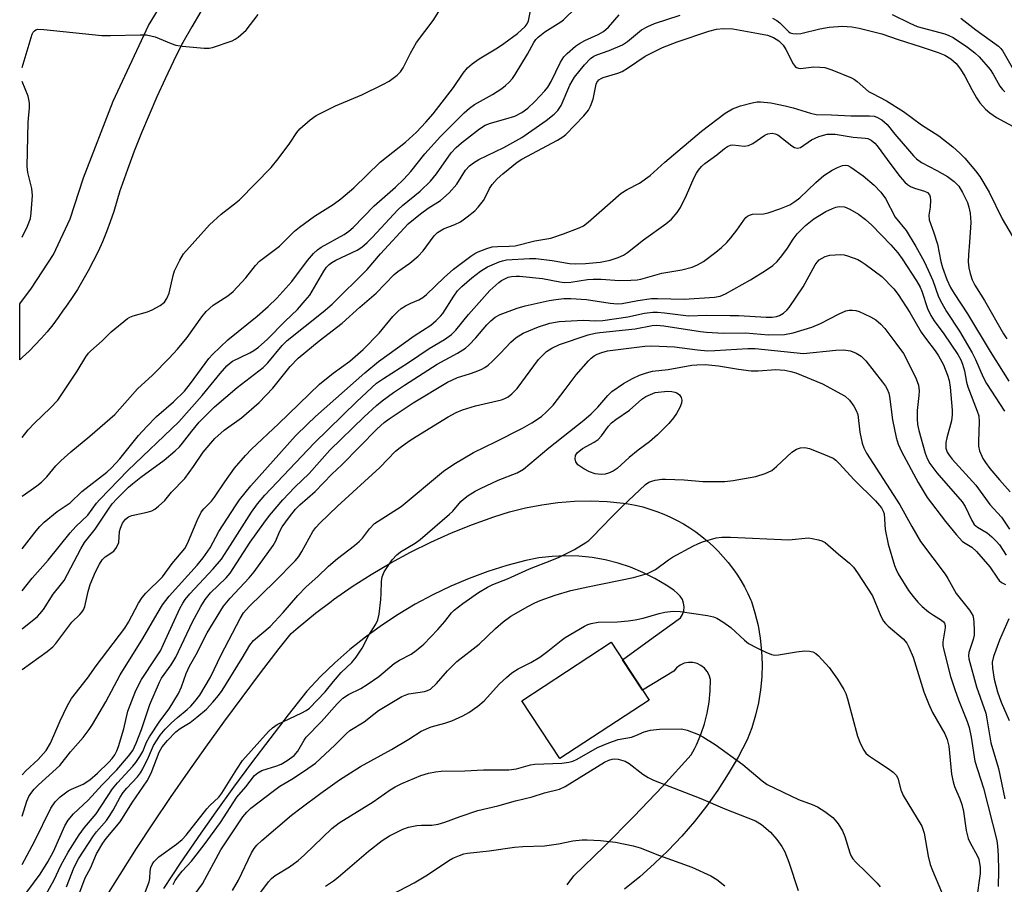
# Model space of a CAD drawing. Units: inches. Extents: x 1159771 to 1165771, y 537460 to 541461.
# Drawn here: x 1159771 to 1160006, y 538228 to 538434 of the extents above; entities that cross this region are included whole.
import ezdxf

# ---------------------------------------------------------------- set-up
doc = ezdxf.new("R2010")
doc.units = ezdxf.units.IN
doc.header["$MEASUREMENT"] = 0
for name, color, linetype in [('BLDG-Footprint', 5, 'Continuous'), ('TRANS-Road', 130, 'Continuous'), ('Undefined', 1, 'Continuous')]:
    doc.layers.add(name, color=color, linetype=linetype)

msp = doc.modelspace()

# ---------------------------------------------------------------- linework, layer by layer
at = {"layer": 'BLDG-Footprint', "elevation": 257.27}
msp.add_lwpolyline([(1159921.26, 538271.67), (1159899.98, 538257.72), (1159890.91, 538271.55), (1159912.19, 538285.5)], close=True, dxfattribs=at)
at = {"layer": 'TRANS-Road'}
for points in [[(1159814.31, 538435.99), (1159812.15, 538432.31), (1159810.05, 538428.6), (1159809.9, 538428.34), (1159807.82, 538424.14), (1159805.8, 538419.91), (1159803.86, 538415.65), (1159801.98, 538411.35), (1159800.18, 538407.03), (1159798.46, 538402.67), (1159796.81, 538398.28), (1159795.23, 538393.87), (1159795, 538393.2), (1159794.33, 538390.72), (1159793.57, 538388.27), (1159792.74, 538385.83), (1159791.84, 538383.43), (1159790.86, 538381.05), (1159789.81, 538378.71), (1159788.68, 538376.4), (1159787.49, 538374.12), (1159786.22, 538371.88), (1159784.89, 538369.69), (1159783.48, 538367.53), (1159782.01, 538365.42), (1159781.48, 538364.69), (1159780.27, 538362.94), (1159779, 538361.24), (1159777.67, 538359.59), (1159776.28, 538357.98), (1159774.84, 538356.43), (1159773.34, 538354.93), (1159771.79, 538353.49), (1159771.12, 538352.9), (1159771.12, 538366.23), (1159773.97, 538369.96), (1159779.17, 538378.05), (1159783.2, 538386.54), (1159786.36, 538396.27), (1159793.41, 538414.6), (1159801.82, 538432.68), (1159813.55, 538451.79)], [(1159791.17, 538223.85), (1159795.06, 538230.07), (1159799.02, 538236.24), (1159803.04, 538242.37), (1159807.13, 538248.45), (1159811.29, 538254.49), (1159815.51, 538260.49), (1159819.8, 538266.44), (1159824.16, 538272.34), (1159828.57, 538278.19), (1159833.06, 538283.99), (1159835.87, 538287.57), (1159837.52, 538289.02), (1159841.7, 538292.43), (1159845.39, 538295.21), (1159846.01, 538295.68), (1159850.44, 538298.77), (1159854.99, 538301.69), (1159859.64, 538304.43), (1159864.39, 538307), (1159869.23, 538309.38), (1159874.16, 538311.58), (1159879.17, 538313.59), (1159884.26, 538315.42), (1159888, 538316.6), (1159891.8, 538317.56), (1159895.66, 538318.31), (1159899.54, 538318.83), (1159903.46, 538319.13), (1159907.38, 538319.21), (1159911.3, 538319.06), (1159915.21, 538318.68), (1159916.3, 538318.52), (1159918.04, 538318.18), (1159919.75, 538317.77), (1159921.45, 538317.28), (1159923.12, 538316.72), (1159924.76, 538316.08), (1159926.37, 538315.36), (1159927.95, 538314.58), (1159929.49, 538313.72), (1159930.99, 538312.79), (1159932.45, 538311.8), (1159933.86, 538310.74), (1159935.22, 538309.62), (1159936.53, 538308.44), (1159937.78, 538307.2), (1159938.98, 538305.9), (1159940.12, 538304.55), (1159941.19, 538303.16), (1159942.2, 538301.71), (1159943.14, 538300.22), (1159944.02, 538298.69), (1159944.82, 538297.12), (1159945.55, 538295.51), (1159945.68, 538295.21), (1159946.53, 538292.49), (1159947.26, 538289.49), (1159947.78, 538286.45), (1159948.11, 538283.37), (1159948.22, 538280.28), (1159948.14, 538277.2), (1159947.84, 538274.12), (1159947.35, 538271.07), (1159946.65, 538268.06), (1159945.76, 538265.1), (1159944.67, 538262.21), (1159943.54, 538260.05), (1159942.51, 538258.09), (1159940.17, 538254.08), (1159937.65, 538250.17), (1159934.95, 538246.39), (1159932.08, 538242.73), (1159929.05, 538239.2), (1159925.86, 538235.82), (1159922.52, 538232.59), (1159919.04, 538229.51), (1159915.42, 538226.6)], [(1159901.71, 538227.64), (1159903.33, 538229.78), (1159910.56, 538236.76), (1159917.63, 538243.89), (1159924.55, 538251.18), (1159931.31, 538258.61), (1159932.08, 538260.05), (1159932.57, 538260.98), (1159933.62, 538263.45), (1159934.49, 538265.99), (1159935.15, 538268.59), (1159935.61, 538271.23), (1159935.85, 538273.91), (1159935.89, 538276.59), (1159935.62, 538277.6), (1159935.15, 538278.53), (1159934.48, 538279.33), (1159933.66, 538279.97), (1159932.72, 538280.42), (1159931.7, 538280.66), (1159930.66, 538280.67), (1159929.64, 538280.46), (1159928.68, 538280.03), (1159927.85, 538279.41), (1159927.16, 538278.62), (1159919.72, 538274.02), (1159914.94, 538281.32), (1159922.27, 538286.62), (1159928.75, 538291.34), (1159929.23, 538292.13), (1159929.53, 538293), (1159929.62, 538293.92), (1159929.51, 538294.83), (1159929.21, 538295.7), (1159928.72, 538296.48), (1159928.07, 538297.14), (1159927.17, 538297.88), (1159925.38, 538299.1), (1159922.65, 538300.73), (1159919.82, 538302.15), (1159916.88, 538303.37), (1159913.87, 538304.37), (1159910.79, 538305.16), (1159907.67, 538305.71), (1159904.51, 538306.03), (1159901.33, 538306.13), (1159898.16, 538305.99), (1159895.01, 538305.62), (1159891.89, 538305.03), (1159887.3, 538303.79), (1159882.77, 538302.35), (1159878.32, 538300.7), (1159873.94, 538298.85), (1159869.66, 538296.8), (1159865.47, 538294.55), (1159861.39, 538292.12), (1159857.43, 538289.5), (1159853.59, 538286.7), (1159849.88, 538283.73), (1159846.32, 538280.59), (1159842.9, 538277.29), (1159839.63, 538273.84), (1159835.17, 538268.18), (1159830.77, 538262.46), (1159826.43, 538256.7), (1159822.15, 538250.9), (1159817.94, 538245.04), (1159813.79, 538239.14), (1159813.48, 538238.69), (1159809.4, 538232.74), (1159805.4, 538226.74)]]:
    msp.add_lwpolyline(points, dxfattribs=at)
at = {"layer": 'Undefined'}
for points, elevation in [([(1159771.71, 538334.35), (1159773.18, 538336.19), (1159774.59, 538337.71), (1159778.49, 538341.39), (1159780.21, 538343.24), (1159784.83, 538350.19), (1159786.88, 538353.57), (1159787.53, 538354.45), (1159788.12, 538355.06), (1159790.76, 538357.4), (1159792.92, 538359.53), (1159796.86, 538362.72), (1159797.36, 538363.02), (1159798.17, 538363.36), (1159801.6, 538364.37), (1159802.69, 538364.77), (1159804.63, 538365.81), (1159805.64, 538366.67), (1159806.26, 538367.52), (1159806.79, 538368.76), (1159807.72, 538372.99), (1159808.06, 538374.09), (1159809.3, 538376.69), (1159810.23, 538378.16), (1159816.37, 538385.12), (1159819.15, 538387.67), (1159822.4, 538390.08), (1159823.52, 538391.02), (1159831.11, 538398.81), (1159832.77, 538400.82), (1159835.53, 538404.6), (1159837.26, 538407.14), (1159837.97, 538408.01), (1159840.41, 538410.17), (1159841.85, 538411.18), (1159846.5, 538413.46), (1159852.73, 538416.14), (1159857.76, 538418.56), (1159859.29, 538419.4), (1159861.14, 538420.78), (1159861.94, 538421.63), (1159862.59, 538422.58), (1159864.38, 538426.09), (1159865.81, 538428.57), (1159869.8, 538433.86), (1159872.68, 538438.56)], 224), ([(1159771.71, 538307.79), (1159775.03, 538312.08), (1159775.94, 538313.14), (1159776.93, 538314.14), (1159780.05, 538316.66), (1159783.16, 538318.79), (1159785.94, 538321.46), (1159791.87, 538326.06), (1159793.06, 538327.11), (1159794.99, 538329.28), (1159799.46, 538334.84), (1159801.45, 538337.01), (1159803.72, 538339.34), (1159807.81, 538342.85), (1159810.4, 538345.44), (1159811.84, 538347.23), (1159816.28, 538353.17), (1159817.08, 538354.14), (1159820.81, 538357.68), (1159827.77, 538363.28), (1159830.43, 538365.61), (1159832.47, 538367.56), (1159836.04, 538371.59), (1159839.76, 538376.59), (1159841.18, 538378.29), (1159842.19, 538379.15), (1159843.08, 538379.76), (1159848.5, 538382.76), (1159849.65, 538383.56), (1159850.69, 538384.43), (1159855.68, 538389.6), (1159860.77, 538394.05), (1159862.75, 538396), (1159864.43, 538397.8), (1159867.8, 538402.02), (1159871.48, 538406.2), (1159877.17, 538411.81), (1159878.45, 538412.93), (1159879.61, 538413.77), (1159883.89, 538416.21), (1159886.11, 538417.61), (1159887.03, 538418.32), (1159887.88, 538419.12), (1159888.65, 538420), (1159889.33, 538420.97), (1159892.27, 538425.79), (1159893.79, 538428.58), (1159894.27, 538429.28), (1159894.84, 538429.91), (1159896.43, 538431.18), (1159900.21, 538433.5), (1159900.84, 538434.02), (1159903.87, 538436.95)], 228), ([(1159771.71, 538320.37), (1159775.18, 538322.8), (1159776.32, 538323.72), (1159777.59, 538324.97), (1159779.73, 538327.58), (1159780.95, 538328.81), (1159783.33, 538330.94), (1159787.82, 538334.65), (1159793.81, 538339.87), (1159799.26, 538345.95), (1159802.79, 538349.2), (1159806.8, 538353.24), (1159808.78, 538355.39), (1159811.11, 538358.19), (1159814.55, 538363.1), (1159815.61, 538364.39), (1159817.3, 538365.89), (1159820.77, 538368.15), (1159822.08, 538369.18), (1159825.04, 538372.48), (1159827.35, 538375.4), (1159828.31, 538376.41), (1159833.1, 538380.04), (1159836.72, 538383.61), (1159837.84, 538384.55), (1159841.45, 538387.17), (1159845.88, 538389.91), (1159847.73, 538391.27), (1159850.81, 538393.94), (1159857.08, 538400.06), (1159863.13, 538404.8), (1159865.82, 538407.24), (1159868.05, 538409.58), (1159869.73, 538411.6), (1159874.65, 538417.89), (1159876.93, 538421.28), (1159877.99, 538422.59), (1159879.09, 538423.53), (1159880.74, 538424.7), (1159885.08, 538427.33), (1159886.61, 538428.35), (1159889.89, 538430.78), (1159891.71, 538432.41), (1159892.19, 538433.05), (1159892.52, 538433.8), (1159893.1, 538436.52)], 226), ([(1159771.71, 538297.79), (1159774.13, 538300.82), (1159777.95, 538305.11), (1159783.13, 538311.63), (1159784.53, 538313.09), (1159787.4, 538315.82), (1159789.47, 538318.67), (1159790.22, 538319.58), (1159796.9, 538326.47), (1159809.12, 538338.1), (1159814.65, 538344.35), (1159818.94, 538349.63), (1159820.51, 538351.42), (1159821.17, 538352.02), (1159821.88, 538352.53), (1159826.05, 538354.54), (1159827.01, 538355.14), (1159828.06, 538355.91), (1159830.12, 538357.72), (1159834.48, 538362.14), (1159837.37, 538364.85), (1159839.26, 538367), (1159840.33, 538368.33), (1159843.69, 538374.07), (1159844.35, 538374.98), (1159844.92, 538375.61), (1159845.59, 538376.13), (1159846.52, 538376.67), (1159851.62, 538379.04), (1159852.72, 538379.78), (1159854.03, 538380.91), (1159855.26, 538382.13), (1159861.32, 538388.69), (1159862.45, 538389.71), (1159866.7, 538393.14), (1159869.1, 538395.51), (1159870.57, 538397.23), (1159874.04, 538402.3), (1159875.23, 538403.57), (1159876.54, 538404.68), (1159880.82, 538407.97), (1159882.15, 538408.84), (1159883.41, 538409.37), (1159887.12, 538410.35), (1159889.22, 538411.03), (1159890.91, 538411.89), (1159892.31, 538412.9), (1159894.03, 538414.49), (1159896.38, 538417.03), (1159897.1, 538417.93), (1159897.88, 538419.27), (1159900.14, 538423.94), (1159900.94, 538425.15), (1159901.74, 538426.01), (1159903.75, 538427.73), (1159904.7, 538428.39), (1159905.93, 538429.04), (1159909.16, 538430.5), (1159910.39, 538431.21), (1159911.63, 538432.28), (1159914.1, 538435.22)], 230), ([(1159771.71, 538288.67), (1159775.34, 538291.67), (1159775.94, 538292.26), (1159776.8, 538293.33), (1159779.14, 538296.98), (1159781.13, 538299.43), (1159781.69, 538300.24), (1159785.68, 538307.79), (1159786.56, 538309.29), (1159789.09, 538312.5), (1159792.29, 538317.26), (1159793.22, 538318.53), (1159794.36, 538319.79), (1159797.08, 538322.49), (1159798, 538323.32), (1159800.04, 538324.92), (1159805.61, 538328.97), (1159808.2, 538331.18), (1159809.24, 538332.15), (1159809.99, 538333.01), (1159812.17, 538335.84), (1159813.96, 538337.98), (1159817.57, 538341.7), (1159822.97, 538346.29), (1159829.18, 538351.01), (1159830.34, 538352.2), (1159833.76, 538356.27), (1159834.97, 538357.5), (1159843.55, 538364.36), (1159845.64, 538366.19), (1159854.02, 538374.45), (1159857.22, 538378.17), (1159863.83, 538385.3), (1159866.73, 538387.75), (1159868.58, 538389.08), (1159871.51, 538390.93), (1159873.56, 538392.72), (1159875.39, 538394.79), (1159877.51, 538398.12), (1159878.47, 538399.19), (1159879.41, 538399.91), (1159880.69, 538400.67), (1159886.6, 538403.57), (1159890.92, 538405.92), (1159896.76, 538409.97), (1159898.64, 538411.48), (1159899.47, 538412.34), (1159900.27, 538413.53), (1159902.4, 538418.44), (1159903.47, 538420.31), (1159905.9, 538423.29), (1159907.29, 538424.76), (1159908.09, 538425.34), (1159908.77, 538425.68), (1159911.77, 538426.65), (1159914.94, 538428.02), (1159916.11, 538428.8), (1159919.5, 538431.6), (1159921.01, 538432.43), (1159922.58, 538433.16), (1159928.67, 538435.11)], 232), ([(1159771.72, 538422.62), (1159774.09, 538430.56), (1159774.33, 538431.06), (1159774.62, 538431.41), (1159774.94, 538431.62), (1159775.44, 538431.75), (1159776.86, 538431.71), (1159790.72, 538430.28), (1159792.79, 538430.26), (1159799.89, 538430.44), (1159801.36, 538430.4), (1159802.4, 538430.22), (1159803.42, 538429.95), (1159807.27, 538428.32), (1159808.39, 538427.97), (1159809.85, 538427.76), (1159815.15, 538427.27), (1159816.31, 538427.28), (1159817.15, 538427.44), (1159821.81, 538428.97), (1159822.56, 538429.36), (1159823.25, 538429.84), (1159825.15, 538431.51), (1159828.04, 538435.25)], 222), ([(1159979.26, 538435.24), (1159983.45, 538433.18), (1159985.26, 538432.42), (1159991.83, 538430.63), (1159992.77, 538430.29), (1159993.79, 538429.76), (1159997.22, 538427.49), (1159998.97, 538426.14), (1160000.01, 538425.19), (1160002.67, 538422.15), (1160003.37, 538421.05), (1160004.95, 538418.2), (1160005.56, 538417.36), (1160006.12, 538416.83)], 230), ([(1159950.71, 538434.4), (1159951.74, 538433.81), (1159952.45, 538433.29), (1159954.58, 538431.17), (1159954.95, 538430.94), (1159955.57, 538430.72), (1159956.37, 538430.65), (1159957.49, 538430.75), (1159962.04, 538431.86), (1159964.27, 538432.24), (1159967.42, 538432.48), (1159969.66, 538432.34), (1159971.4, 538431.99), (1159976.83, 538430.66), (1159980.67, 538429.32), (1159986.15, 538427.6), (1159990.23, 538426.2), (1159991.81, 538425.55), (1159993.25, 538424.71), (1159994.56, 538423.55), (1159995.58, 538422.23), (1159996.62, 538420.57), (1159998.24, 538417.36), (1159999.38, 538415.38), (1160000.2, 538414.2), (1160001.51, 538412.7), (1160002.55, 538411.8), (1160004.12, 538410.69), (1160009.01, 538408.11)], 232), ([(1159995.65, 538434.43), (1159999.24, 538431.61), (1160004.63, 538427.7), (1160005.18, 538427.16), (1160005.66, 538426.55), (1160007.92, 538422.6)], 228), ([(1159771.71, 538279), (1159777.69, 538283.26), (1159779.04, 538284.38), (1159779.76, 538285.22), (1159783.57, 538290.31), (1159785.46, 538292.11), (1159786.03, 538292.75), (1159786.33, 538293.23), (1159786.63, 538294.02), (1159787.46, 538297.63), (1159787.92, 538299.27), (1159789.17, 538302.31), (1159790.12, 538304.15), (1159790.82, 538305.16), (1159791.54, 538305.86), (1159793.54, 538307.25), (1159794.21, 538308.07), (1159794.74, 538309.32), (1159794.96, 538311.89), (1159795.14, 538312.7), (1159795.67, 538313.93), (1159796.39, 538314.89), (1159797.11, 538315.42), (1159797.85, 538315.72), (1159801.54, 538316.5), (1159802.63, 538316.82), (1159803.36, 538317.23), (1159804.25, 538317.95), (1159805.72, 538319.35), (1159807.36, 538321.29), (1159810.49, 538324.56), (1159812.6, 538327.46), (1159814.86, 538330.85), (1159817.65, 538334.12), (1159819.93, 538336.11), (1159824.02, 538339.07), (1159828.29, 538342.69), (1159831.53, 538346.14), (1159835.66, 538351.26), (1159837.56, 538353.26), (1159842.55, 538357.43), (1159848.09, 538361.63), (1159852.26, 538365.43), (1159856.18, 538368.81), (1159860.49, 538373.25), (1159861.37, 538373.96), (1159864.17, 538375.91), (1159866.19, 538377.6), (1159867.39, 538378.9), (1159870.02, 538382.44), (1159870.81, 538383.23), (1159872.19, 538384.1), (1159874.93, 538385.15), (1159876.25, 538385.82), (1159877.91, 538386.99), (1159879.73, 538388.45), (1159880.53, 538389.28), (1159881.76, 538390.87), (1159882.2, 538391.62), (1159883.22, 538393.75), (1159883.84, 538394.74), (1159885.05, 538396.04), (1159886.42, 538397.24), (1159889.8, 538400.02), (1159890.91, 538400.79), (1159899.45, 538405.3), (1159900.68, 538406.05), (1159901.4, 538406.64), (1159905.69, 538411.08), (1159906.79, 538412.42), (1159907.31, 538413.44), (1159907.91, 538415.07), (1159908.62, 538418.62), (1159908.83, 538419.08), (1159909.3, 538419.66), (1159909.82, 538420.03), (1159910.35, 538420.27), (1159913.79, 538421.27), (1159914.89, 538421.71), (1159916.4, 538422.63), (1159920.35, 538425.35), (1159924.47, 538427.43), (1159927.97, 538428.77), (1159935.51, 538431.28), (1159937.32, 538431.76), (1159939.03, 538431.97), (1159941.27, 538431.82), (1159947.37, 538430.77), (1159949.56, 538430.34), (1159950.95, 538429.81), (1159952.23, 538428.97), (1159953.27, 538427.95), (1159953.88, 538426.95), (1159955.62, 538423.53), (1159956.11, 538422.87), (1159956.46, 538422.6), (1159956.89, 538422.44), (1159957.42, 538422.41), (1159960.59, 538422.76), (1159962.04, 538422.73), (1159963.19, 538422.6), (1159964.87, 538422.1), (1159969.54, 538420.2), (1159970.29, 538419.77), (1159970.95, 538419.28), (1159973.61, 538416.93), (1159974.54, 538416.39), (1159977.94, 538414.66), (1159981.98, 538412.14), (1159986.24, 538408.92), (1159990.38, 538406.32), (1159993.75, 538403.69), (1159995.4, 538402.19), (1159996.58, 538401), (1159999.17, 538397.95), (1160000.21, 538396.59), (1160002.41, 538392.91), (1160005.5, 538386.51), (1160008.71, 538381.09)], 234), ([(1159771.72, 538382.17), (1159772.99, 538384.78), (1159773.66, 538386.58), (1159773.87, 538387.98), (1159774.14, 538392.06), (1159773.98, 538393.76), (1159773.09, 538397.54), (1159772.88, 538399.02), (1159773.16, 538409.57), (1159773.43, 538412.98), (1159773.44, 538414.11), (1159773.33, 538414.96), (1159773.12, 538415.8), (1159771.72, 538419.26)], 222), ([(1159771.71, 538253.84), (1159772.6, 538254.82), (1159775.55, 538257.49), (1159777.42, 538259.67), (1159778.45, 538261.44), (1159780.78, 538266.71), (1159782.51, 538270.36), (1159783.48, 538272.06), (1159787.3, 538276.93), (1159789.4, 538279.87), (1159796.21, 538288.85), (1159797.1, 538290.28), (1159799.46, 538294.82), (1159800.31, 538296.2), (1159801.19, 538297.21), (1159805.15, 538301.07), (1159807.49, 538304.26), (1159810.53, 538307.84), (1159811.19, 538309.03), (1159813.42, 538314.55), (1159814.45, 538316.5), (1159815.08, 538317.35), (1159816.84, 538319.17), (1159817.6, 538320.07), (1159820.03, 538323.74), (1159822.38, 538327.04), (1159824.99, 538330.09), (1159826.4, 538331.6), (1159832.89, 538337.6), (1159842.65, 538347.08), (1159845.93, 538349.73), (1159849.9, 538352.58), (1159853.04, 538355.33), (1159856.88, 538359.27), (1159860.14, 538363.25), (1159861.3, 538364.45), (1159862.16, 538365.15), (1159863.15, 538365.75), (1159864.45, 538366.41), (1159866.35, 538367.17), (1159867.32, 538367.75), (1159868.16, 538368.45), (1159872.36, 538372.52), (1159874.64, 538374.49), (1159878.76, 538377.61), (1159879.72, 538378.23), (1159880.48, 538378.61), (1159882.58, 538379.48), (1159883.87, 538379.85), (1159885.11, 538379.96), (1159887.9, 538379.97), (1159889.36, 538380.1), (1159894.02, 538381.25), (1159897.83, 538381.92), (1159900.88, 538382.93), (1159904.6, 538384.36), (1159905.59, 538384.83), (1159906.77, 538385.72), (1159914.62, 538392.64), (1159916.05, 538393.56), (1159918.99, 538395.07), (1159921.54, 538396.86), (1159925.06, 538400.08), (1159933.77, 538407.47), (1159939.45, 538411.76), (1159941.14, 538412.76), (1159943.05, 538413.47), (1159945.89, 538414.21), (1159947.03, 538414.42), (1159947.83, 538414.48), (1159950.35, 538414.2), (1159953.75, 538413.49), (1159955.68, 538413.02), (1159959.78, 538411.75), (1159961.12, 538411.43), (1159964.77, 538411.36), (1159969.39, 538411.13), (1159973.87, 538411.09), (1159974.96, 538410.99), (1159975.64, 538410.81), (1159976.83, 538410.13), (1159978.11, 538409.05), (1159979.92, 538406.76), (1159983.37, 538402.64), (1159984.36, 538401.53), (1159985.09, 538400.82), (1159986.29, 538399.99), (1159989.94, 538398.05), (1159992.44, 538396.6), (1159994.04, 538395.47), (1159995.16, 538394.32), (1159996.06, 538392.82), (1159997.21, 538390.4), (1159997.59, 538389.31), (1159997.91, 538387.9), (1159998.02, 538385.64), (1159997.75, 538380.96), (1159997.45, 538377.91), (1159997.43, 538376.24), (1159997.59, 538374.85), (1159997.87, 538373.48), (1159998.39, 538371.94), (1159998.96, 538370.71), (1160001.33, 538367.05), (1160005.81, 538359.1), (1160006.64, 538357.89)], 236), ([(1159771.71, 538232.43), (1159774.63, 538237.95), (1159778.51, 538245.91), (1159779.57, 538247.4), (1159780.76, 538248.6), (1159782.68, 538250.02), (1159783.45, 538250.45), (1159786.3, 538251.64), (1159787.86, 538252.67), (1159789.69, 538254.27), (1159792.36, 538256.85), (1159793.22, 538257.78), (1159793.83, 538258.64), (1159794.32, 538259.56), (1159794.69, 538260.58), (1159795.95, 538264.87), (1159796.9, 538269.04), (1159798.83, 538274.01), (1159800.19, 538276.61), (1159803.63, 538281.76), (1159804.68, 538283.48), (1159805.45, 538285.02), (1159809.36, 538293.54), (1159810.03, 538294.79), (1159810.61, 538295.7), (1159811.71, 538297.02), (1159817.31, 538302.97), (1159819.24, 538305.33), (1159821.44, 538308.64), (1159826.39, 538316.52), (1159827.87, 538318.54), (1159829.57, 538320.55), (1159841.39, 538333.02), (1159851.58, 538342.9), (1159856.27, 538347.3), (1159857.89, 538348.46), (1159863.89, 538352.25), (1159868.78, 538355.58), (1159872.47, 538357.73), (1159874.15, 538358.94), (1159875.15, 538359.93), (1159878.18, 538363.72), (1159883.29, 538369.42), (1159885.4, 538371.33), (1159886.1, 538371.82), (1159886.88, 538372.24), (1159887.69, 538372.57), (1159888.48, 538372.76), (1159889.53, 538372.86), (1159890.37, 538372.84), (1159895.84, 538372.25), (1159900.02, 538371.47), (1159901.12, 538371.36), (1159902.59, 538371.45), (1159906.55, 538372.02), (1159907.93, 538372.13), (1159909.87, 538372.11), (1159914.22, 538371.79), (1159916.91, 538371.86), (1159918.4, 538371.98), (1159919.27, 538372.13), (1159924.34, 538373.53), (1159929.05, 538374.35), (1159931.55, 538374.98), (1159932.81, 538375.51), (1159934.24, 538376.33), (1159937.2, 538378.56), (1159938.53, 538379.67), (1159939.82, 538380.89), (1159940.79, 538381.98), (1159942.2, 538383.8), (1159943.84, 538386.24), (1159944.39, 538386.87), (1159944.79, 538387.19), (1159945.24, 538387.43), (1159945.98, 538387.64), (1159948.6, 538387.74), (1159949.7, 538387.92), (1159952.44, 538388.87), (1159954.85, 538389.89), (1159956.06, 538390.66), (1159957.2, 538391.54), (1159961.05, 538395.19), (1159963, 538396.85), (1159964.97, 538398.11), (1159966.22, 538398.79), (1159967.45, 538399.28), (1159968.18, 538399.35), (1159968.67, 538399.24), (1159969.42, 538398.86), (1159972.31, 538396.81), (1159974.96, 538394.57), (1159976.57, 538392.88), (1159977.66, 538391.35), (1159980.02, 538386.96), (1159982.61, 538383.72), (1159984.9, 538379.95), (1159986.89, 538376.36), (1159987.89, 538374.31), (1159988.97, 538371.8), (1159990.36, 538367.89), (1159991.09, 538366.37), (1159992.24, 538364.38), (1159995.35, 538359.71), (1159998.32, 538354.53), (1159999.14, 538352.97), (1160000.96, 538348.78), (1160001.75, 538347.27), (1160006.09, 538340.6)], 240), ([(1159772.85, 538225.86), (1159776.02, 538230.19), (1159777.87, 538233.09), (1159779.18, 538235.59), (1159781.87, 538241.72), (1159782.69, 538243.07), (1159783.98, 538244.51), (1159787.48, 538247.8), (1159790.81, 538251.49), (1159794.33, 538255.01), (1159797.06, 538258.29), (1159798.09, 538259.67), (1159798.93, 538261.4), (1159800.16, 538264.64), (1159802.2, 538270.61), (1159804.45, 538275.99), (1159804.99, 538276.94), (1159807.26, 538280.11), (1159808.4, 538281.97), (1159812.37, 538290.37), (1159814.31, 538294), (1159815.39, 538295.73), (1159816.65, 538297.28), (1159820.39, 538300.89), (1159821.36, 538302.01), (1159826.09, 538309.34), (1159829.33, 538313.89), (1159830.75, 538315.74), (1159833.89, 538319.51), (1159836.75, 538322.47), (1159840.19, 538325.79), (1159845.13, 538331.29), (1159853.32, 538339.3), (1159856.27, 538342.02), (1159857.56, 538343.08), (1159860.31, 538345.1), (1159862.9, 538346.87), (1159870.74, 538351.88), (1159875.55, 538354.47), (1159877.46, 538355.69), (1159878.34, 538356.43), (1159879.96, 538358.09), (1159882.59, 538361.22), (1159883.51, 538362.2), (1159884.53, 538363.05), (1159885.72, 538363.72), (1159889.79, 538365.19), (1159891.75, 538365.75), (1159897.41, 538367.04), (1159899.01, 538367.3), (1159900.95, 538367.51), (1159902.64, 538367.54), (1159906.36, 538367.3), (1159911.97, 538366.41), (1159913.7, 538366.25), (1159914.82, 538366.36), (1159918.62, 538367.06), (1159921.83, 538367.51), (1159923.26, 538367.54), (1159929.65, 538367.32), (1159936.9, 538367.85), (1159938.2, 538368.07), (1159939.49, 538368.62), (1159945.48, 538371.96), (1159949.04, 538374.19), (1159950.76, 538375.38), (1159951.81, 538376.38), (1159952.95, 538377.69), (1159954.28, 538379.56), (1159955.68, 538381.71), (1159956.64, 538382.95), (1159958.61, 538384.9), (1159960.58, 538386.51), (1159963.47, 538388.31), (1159965.02, 538389), (1159965.82, 538389.28), (1159966.62, 538389.45), (1159967.89, 538389.35), (1159969.2, 538388.83), (1159971.21, 538387.66), (1159972.87, 538386.4), (1159974.39, 538385.01), (1159978.92, 538380.31), (1159980.6, 538378.4), (1159981.64, 538376.96), (1159985.05, 538371.72), (1159985.91, 538370.22), (1159986.37, 538369.23), (1159987.73, 538365.13), (1159988.47, 538363.44), (1159989.25, 538362.21), (1159991.56, 538359.05), (1159994.9, 538354.13), (1159995.64, 538352.88), (1159996.08, 538351.86), (1159996.55, 538350.25), (1159997.02, 538347.57), (1159997.32, 538346.4), (1159999.55, 538340.63), (1159999.91, 538339.5), (1160000.04, 538338.06), (1159999.83, 538333.39), (1159999.85, 538332.28), (1160000.11, 538331.18), (1160000.92, 538329.33), (1160001.52, 538328.35), (1160002.55, 538326.97), (1160004.84, 538324.24), (1160007.41, 538321.35)], 242), ([(1159777.15, 538224.85), (1159779.36, 538228.76), (1159780.95, 538232.19), (1159782.72, 538235.38), (1159785.28, 538239.5), (1159786.61, 538241.31), (1159789.36, 538244.51), (1159793.27, 538250.52), (1159794.45, 538251.93), (1159798.12, 538255.89), (1159798.82, 538256.78), (1159799.77, 538258.19), (1159800.47, 538259.43), (1159801.37, 538261.64), (1159802.11, 538262.92), (1159804.53, 538266.68), (1159806.78, 538269.57), (1159808.98, 538273.23), (1159809.74, 538274.87), (1159810.81, 538278.01), (1159811.63, 538279.79), (1159813.2, 538282.6), (1159815.82, 538287.76), (1159819.77, 538294.13), (1159821.36, 538296.02), (1159825.88, 538300.83), (1159827.09, 538302.32), (1159831.56, 538308.56), (1159832.21, 538309.68), (1159833.09, 538311.81), (1159833.74, 538313), (1159835.45, 538315.43), (1159836.89, 538317.24), (1159837.95, 538318.3), (1159841.64, 538321.46), (1159845.57, 538325.59), (1159847.95, 538327.85), (1159856.4, 538336.38), (1159858.11, 538337.96), (1159859.26, 538338.82), (1159865, 538342.62), (1159873.19, 538347.58), (1159875.57, 538348.63), (1159878.43, 538349.5), (1159880.06, 538350.1), (1159881.38, 538350.66), (1159882.06, 538351.05), (1159882.88, 538351.62), (1159883.93, 538352.57), (1159885.74, 538354.36), (1159888.26, 538357.06), (1159889.54, 538358.17), (1159891.21, 538359.23), (1159894.87, 538360.77), (1159897.57, 538361.61), (1159899.8, 538362.04), (1159905.54, 538362.37), (1159908.56, 538362.19), (1159910.24, 538362.26), (1159916.2, 538363.11), (1159920.16, 538364.04), (1159922.17, 538364.28), (1159923.3, 538364.26), (1159924.97, 538364.1), (1159930.69, 538363.36), (1159935.02, 538363.5), (1159940.64, 538363.49), (1159942.7, 538363.44), (1159949.22, 538363.05), (1159950.61, 538363.06), (1159951.68, 538363.22), (1159952.42, 538363.49), (1159953.32, 538364.04), (1159954.13, 538364.73), (1159954.7, 538365.4), (1159958.01, 538370.27), (1159960.89, 538375.53), (1159961.34, 538376.15), (1159961.89, 538376.7), (1159962.57, 538377.17), (1159963.31, 538377.56), (1159964.38, 538377.88), (1159966.96, 538378), (1159967.81, 538377.93), (1159968.64, 538377.72), (1159971.08, 538376.78), (1159971.85, 538376.38), (1159972.81, 538375.74), (1159976.77, 538372.78), (1159979.64, 538369.85), (1159980.73, 538368.46), (1159983.47, 538364.21), (1159986.21, 538359.46), (1159987.19, 538358.05), (1159989.5, 538355.04), (1159990.29, 538353.86), (1159991.5, 538351.67), (1159992.5, 538349.25), (1159992.87, 538347.98), (1159993.08, 538346.39), (1159993.57, 538340.88), (1159993.59, 538339.73), (1159993.39, 538338.32), (1159992.31, 538334.28), (1159992.08, 538333.12), (1159992.11, 538331.83), (1159992.4, 538330.84), (1159992.83, 538330.1), (1159993.58, 538329.19), (1159999.23, 538322.94), (1160002.55, 538318.37), (1160005.36, 538315.35), (1160007.29, 538312.48)], 244), ([(1159782.31, 538227.12), (1159784.15, 538231.83), (1159785.18, 538233.82), (1159788.7, 538239.28), (1159789.48, 538240.29), (1159791.81, 538242.99), (1159792.5, 538243.92), (1159793.45, 538245.44), (1159795.12, 538248.49), (1159795.84, 538249.62), (1159796.7, 538250.67), (1159799.19, 538253.36), (1159799.98, 538254.37), (1159800.5, 538255.27), (1159801.83, 538258.05), (1159803.06, 538260.89), (1159804.61, 538263.28), (1159805.86, 538264.79), (1159807.23, 538266.22), (1159808.74, 538267.56), (1159811.05, 538269.43), (1159811.91, 538270.23), (1159812.89, 538271.33), (1159814.07, 538272.9), (1159816.63, 538277.17), (1159819.18, 538282.49), (1159823.68, 538291.13), (1159824.54, 538292.49), (1159825.88, 538294), (1159832.02, 538299.99), (1159836.85, 538304.93), (1159837.68, 538305.97), (1159838.45, 538307.14), (1159841.08, 538311.94), (1159841.74, 538312.84), (1159842.7, 538313.94), (1159846.96, 538317.97), (1159857.01, 538327.18), (1159860.78, 538331.05), (1159861.86, 538331.99), (1159863.93, 538333.48), (1159865.69, 538334.6), (1159873.33, 538339.3), (1159875.23, 538340.31), (1159876.8, 538340.96), (1159879.87, 538341.9), (1159886.07, 538343.36), (1159886.86, 538343.66), (1159887.64, 538344.06), (1159888.56, 538344.77), (1159889.78, 538346.01), (1159894.91, 538352.92), (1159895.84, 538353.95), (1159896.84, 538354.85), (1159898.06, 538355.65), (1159899.92, 538356.57), (1159906.76, 538358.82), (1159908.42, 538359.25), (1159909.52, 538359.44), (1159917.99, 538360.29), (1159922.03, 538361.08), (1159923.07, 538361.16), (1159924.78, 538361), (1159933.54, 538359.6), (1159934.94, 538359.46), (1159939.04, 538359.25), (1159944.3, 538359.3), (1159949.79, 538358.83), (1159953.61, 538358.92), (1159955.62, 538359.3), (1159960.1, 538360.64), (1159962.2, 538361.54), (1159966.61, 538363.85), (1159968.22, 538364.55), (1159969.02, 538364.7), (1159969.82, 538364.71), (1159970.62, 538364.63), (1159971.43, 538364.39), (1159974.08, 538363.13), (1159975.34, 538362.4), (1159976.57, 538361.38), (1159977.48, 538360.38), (1159980.18, 538356.85), (1159981.94, 538354.35), (1159982.78, 538352.87), (1159984.97, 538348.36), (1159985.52, 538346.86), (1159985.69, 538345.51), (1159985.64, 538344.37), (1159985.25, 538340.77), (1159985.21, 538338.81), (1159985.35, 538337.46), (1159985.66, 538336.05), (1159987.11, 538330.62), (1159987.62, 538329.34), (1159988.25, 538328.18), (1159989.95, 538325.95), (1159995.98, 538319.02), (1159996.66, 538317.9), (1159998.25, 538314.54), (1159998.85, 538313.61), (1159999.66, 538312.93), (1160001.93, 538311.61), (1160003.05, 538310.66), (1160004.09, 538309.62), (1160004.84, 538308.71), (1160006.46, 538306.25)], 246), ([(1159784.99, 538224.58), (1159786.76, 538229.29), (1159787.99, 538231.62), (1159789.46, 538235.01), (1159790.98, 538237.56), (1159791.75, 538238.7), (1159795.1, 538242.6), (1159798, 538247.31), (1159801.57, 538252.4), (1159802.46, 538254.22), (1159804.37, 538259.26), (1159805.07, 538260.5), (1159806.38, 538262.02), (1159808.36, 538264.1), (1159809.39, 538264.89), (1159811.75, 538266.34), (1159813.4, 538267.59), (1159815.67, 538269.49), (1159817.23, 538271.19), (1159818.53, 538272.76), (1159819.42, 538274), (1159824.19, 538281.68), (1159826.05, 538284.83), (1159826.87, 538285.9), (1159830.87, 538289.25), (1159833.97, 538292.6), (1159837.44, 538296.65), (1159839.49, 538298.68), (1159842.23, 538301.18), (1159844.76, 538303.68), (1159846.92, 538305.48), (1159851, 538308.57), (1159852.09, 538309.5), (1159852.87, 538310.34), (1159854.55, 538312.55), (1159855.77, 538313.8), (1159862.12, 538317.89), (1159872.23, 538326.28), (1159874.7, 538328.02), (1159879.36, 538330.74), (1159884.65, 538333.31), (1159891.07, 538336.56), (1159893.31, 538337.83), (1159895.58, 538339.39), (1159896.84, 538340.48), (1159898.39, 538342.1), (1159901.29, 538345.78), (1159903.89, 538349.31), (1159906.84, 538352.67), (1159907.47, 538353.3), (1159908.16, 538353.83), (1159908.91, 538354.23), (1159909.97, 538354.66), (1159911.34, 538354.99), (1159913.28, 538355.29), (1159920.3, 538356.1), (1159921.87, 538356.2), (1159927.33, 538355.98), (1159932.83, 538355.24), (1159935.27, 538355.05), (1159937, 538355.07), (1159944.86, 538355.55), (1159946.57, 538355.56), (1159958.15, 538354.38), (1159965.86, 538355.15), (1159967.63, 538355.25), (1159969.32, 538355.02), (1159970.65, 538354.5), (1159971.85, 538353.77), (1159973, 538352.66), (1159977, 538347.52), (1159977.68, 538346.56), (1159978.07, 538345.85), (1159978.44, 538344.9), (1159978.63, 538344.14), (1159979.37, 538338.54), (1159980.24, 538334.37), (1159980.72, 538332.76), (1159981.5, 538331.02), (1159985.46, 538323.6), (1159987.6, 538320.04), (1159991.98, 538314.27), (1159994.52, 538311.17), (1159996.06, 538309.56), (1159996.68, 538309.11), (1159998.26, 538308.21), (1159999.41, 538307.14), (1160002.53, 538303.47), (1160004.36, 538300.78), (1160004.82, 538300.23), (1160005.38, 538299.76), (1160006.27, 538299.24)], 248), ([(1159800.92, 538225.4), (1159802, 538228.29), (1159802.13, 538229.14), (1159802.23, 538230.9), (1159802.38, 538231.75), (1159802.71, 538232.44), (1159803.16, 538233.1), (1159804.29, 538234.25), (1159808.53, 538237.33), (1159809.85, 538238.45), (1159810.87, 538239.46), (1159815.73, 538245.72), (1159816.52, 538246.57), (1159818.59, 538248.55), (1159819.34, 538249.45), (1159822.89, 538255.23), (1159824.27, 538257.24), (1159830.44, 538264.18), (1159831.45, 538265.09), (1159832.57, 538265.86), (1159838.44, 538268.62), (1159839.44, 538269.17), (1159840.29, 538269.8), (1159844, 538273.65), (1159845.96, 538276.14), (1159847.82, 538278.27), (1159850.35, 538280.62), (1159851.42, 538281.95), (1159852.8, 538284.05), (1159854.39, 538287.21), (1159856.05, 538289.8), (1159856.57, 538290.8), (1159856.88, 538292.19), (1159857.25, 538295.66), (1159857.37, 538297.11), (1159857.43, 538300.01), (1159857.61, 538301.1), (1159858.11, 538302.29), (1159858.99, 538303.76), (1159860, 538305.15), (1159861.13, 538306.38), (1159862, 538307.05), (1159865.46, 538309.12), (1159866.66, 538310.01), (1159873.67, 538316.02), (1159874.45, 538316.8), (1159876.39, 538319.1), (1159877.01, 538319.65), (1159878.15, 538320.47), (1159879.81, 538321.53), (1159881.07, 538322.21), (1159885.27, 538324.13), (1159889.83, 538325.91), (1159891.32, 538326.77), (1159897.37, 538331.91), (1159905.67, 538338.5), (1159907.46, 538340.01), (1159909.04, 538341.56), (1159911.44, 538344.39), (1159912.4, 538345.33), (1159915.15, 538347.23), (1159917.35, 538348.46), (1159919, 538349.25), (1159920.65, 538349.81), (1159922.08, 538350.14), (1159925.83, 538350.6), (1159931.51, 538351.62), (1159932.65, 538351.72), (1159934.62, 538351.74), (1159937.87, 538351.42), (1159942.63, 538350.65), (1159945.66, 538350.25), (1159947.33, 538350.24), (1159951.48, 538350.55), (1159952.57, 538350.53), (1159953.69, 538350.39), (1159955.13, 538350.09), (1159956.25, 538349.76), (1159962.64, 538347.16), (1159968.09, 538344.19), (1159969.11, 538343.25), (1159970.15, 538341.83), (1159970.7, 538340.82), (1159971.04, 538339.81), (1159971.59, 538335.63), (1159972.12, 538333.01), (1159972.49, 538331.91), (1159973.14, 538330.63), (1159981.09, 538318.24), (1159983.93, 538313.09), (1159985.99, 538309.56), (1159991.93, 538301.72), (1159992.57, 538300.73), (1159994.5, 538297.16), (1159997.74, 538293.12), (1159998.48, 538291.9), (1159998.68, 538291.06), (1159998.76, 538290.19), (1159998.84, 538288.4), (1159998.8, 538287.22), (1159998.57, 538286.13), (1159997.53, 538283.04), (1159997.46, 538282.32), (1159997.54, 538281.57), (1159999.41, 538274.83), (1160001.6, 538268.57), (1160001.88, 538267.25), (1160002.78, 538261.46), (1160004.63, 538255.34), (1160006.15, 538248.11)], 250), ([(1159807.71, 538227.66), (1159808.24, 538228.66), (1159808.99, 538229.78), (1159809.85, 538230.84), (1159812.07, 538233.23), (1159815.15, 538237.13), (1159819.01, 538242.47), (1159822.94, 538248.5), (1159825.09, 538250.98), (1159827.17, 538253.67), (1159827.97, 538254.36), (1159828.91, 538254.87), (1159832.44, 538255.98), (1159833.48, 538256.39), (1159834.92, 538257.24), (1159836.63, 538258.47), (1159837.5, 538259.5), (1159838.96, 538262.15), (1159839.43, 538262.83), (1159843.16, 538266.6), (1159846.85, 538270.8), (1159848.21, 538272.12), (1159849.54, 538273.05), (1159852.54, 538274.49), (1159854, 538275.38), (1159856.83, 538277.34), (1159860.47, 538280.4), (1159861.7, 538281.18), (1159864.55, 538282.67), (1159865.73, 538283.51), (1159867.5, 538285.04), (1159870.91, 538288.57), (1159872.58, 538290.43), (1159874.16, 538292.47), (1159874.81, 538293.18), (1159876.84, 538294.76), (1159880.56, 538297.4), (1159882.74, 538298.65), (1159884, 538299.28), (1159887.46, 538300.64), (1159892.73, 538303.04), (1159898.11, 538305.04), (1159899.82, 538305.76), (1159903.47, 538307.61), (1159906.19, 538309.27), (1159906.88, 538309.8), (1159907.74, 538310.62), (1159912.31, 538315.33), (1159914.96, 538317.93), (1159920.39, 538323.11), (1159921.2, 538323.68), (1159921.92, 538323.96), (1159922.72, 538324.15), (1159924.35, 538324.4), (1159925.21, 538324.44), (1159929.66, 538324.28), (1159934.11, 538323.85), (1159939.31, 538323.86), (1159941.33, 538324.09), (1159946.76, 538325.07), (1159948.94, 538325.75), (1159950.52, 538326.48), (1159951.66, 538327.39), (1159955.36, 538330.87), (1159956.43, 538331.59), (1159957.4, 538331.91), (1159958.46, 538331.95), (1159959.54, 538331.75), (1159963.31, 538330.22), (1159965.16, 538329.38), (1159965.86, 538328.92), (1159966.66, 538328.18), (1159970.18, 538324.28), (1159975.3, 538319.26), (1159976.74, 538317.54), (1159977.13, 538316.8), (1159977.32, 538316.12), (1159977.62, 538312.36), (1159978.33, 538308.87), (1159979.84, 538303.79), (1159980.22, 538302.83), (1159980.73, 538301.83), (1159983.2, 538297.85), (1159984.26, 538296.41), (1159985.37, 538295.08), (1159986.46, 538294.01), (1159987.96, 538292.76), (1159989.09, 538291.94), (1159991.06, 538290.79), (1159991.5, 538290.39), (1159991.74, 538290.04), (1159991.89, 538289.49), (1159991.88, 538288.91), (1159991.33, 538285.57), (1159991.38, 538284.71), (1159991.6, 538283.57), (1159993.22, 538277.29), (1159994.19, 538274.23), (1159995.08, 538271.73), (1159997.17, 538266.55), (1159997.64, 538265.16), (1159998.13, 538262.81), (1159998.97, 538257.15), (1160001.09, 538250.69), (1160004.22, 538238.18), (1160004.42, 538236.8), (1160004.53, 538234.72), (1160004.61, 538230.91), (1160004.59, 538227.17)], 252), ([(1159812.99, 538225.47), (1159814.71, 538227.85), (1159819.08, 538235.92), (1159824.38, 538243.81), (1159825.3, 538244.92), (1159826.3, 538245.89), (1159831.56, 538249.94), (1159833.21, 538251.11), (1159836.07, 538252.8), (1159839.06, 538254.77), (1159841.66, 538256.65), (1159846.33, 538260.97), (1159849.07, 538263.7), (1159849.88, 538264.41), (1159853.3, 538266.47), (1159855.57, 538268.36), (1159856.73, 538269.17), (1159862.32, 538272.51), (1159863.07, 538272.87), (1159863.99, 538273.16), (1159867.69, 538273.7), (1159868.43, 538273.95), (1159869.12, 538274.33), (1159870.56, 538275.61), (1159873.21, 538278.7), (1159875.39, 538280.92), (1159880.77, 538285.06), (1159884.67, 538288.81), (1159886.44, 538290.38), (1159888.29, 538291.69), (1159892.33, 538294.06), (1159893.98, 538294.91), (1159895.29, 538295.46), (1159898.84, 538296.75), (1159902.63, 538297.82), (1159906.64, 538298.75), (1159917.52, 538300.98), (1159920.86, 538301.92), (1159921.86, 538302.34), (1159922.78, 538302.85), (1159925.9, 538305.14), (1159926.89, 538305.79), (1159931.86, 538308.48), (1159932.92, 538309.01), (1159933.98, 538309.43), (1159937.25, 538310.38), (1159938.67, 538310.55), (1159940.73, 538310.56), (1159954.6, 538309.93), (1159959.34, 538310.37), (1159960.21, 538310.27), (1159961.66, 538309.94), (1159962.49, 538309.67), (1159963.25, 538309.29), (1159966.46, 538306.53), (1159969.07, 538304.39), (1159970.02, 538303.42), (1159971.02, 538302.07), (1159974.55, 538296.54), (1159975.16, 538295.25), (1159976.59, 538291.74), (1159977.23, 538290.51), (1159977.68, 538289.93), (1159978.3, 538289.33), (1159981.9, 538286.3), (1159982.73, 538285.29), (1159983.28, 538284.34), (1159984.27, 538281.91), (1159986.86, 538273.64), (1159987.9, 538270.91), (1159988.87, 538268.76), (1159991.82, 538263.6), (1159992.39, 538262.32), (1159992.76, 538260.66), (1159993.46, 538254), (1159993.79, 538252.18), (1159994.17, 538251.1), (1159995.43, 538248.15), (1159995.88, 538246.78), (1159996.25, 538245.07), (1159996.92, 538240.55), (1159997.41, 538238.66), (1159997.87, 538237.61), (1159999.58, 538234.62), (1159999.93, 538233.7), (1160000.23, 538231.72), (1160000.27, 538230.28), (1159999.42, 538224.07)], 254), ([(1159821.88, 538226.25), (1159823.29, 538228.72), (1159826.39, 538235.25), (1159827.06, 538236.3), (1159827.66, 538237.04), (1159828.87, 538238.2), (1159835.99, 538244.24), (1159838.24, 538246), (1159842.98, 538249.48), (1159847.41, 538252.67), (1159849.13, 538253.8), (1159852.43, 538255.81), (1159859.85, 538259.88), (1159863.99, 538262.35), (1159866.92, 538264.3), (1159869.31, 538265.28), (1159872.56, 538266.19), (1159874.22, 538266.75), (1159876.82, 538267.91), (1159878.31, 538268.73), (1159880.39, 538270.24), (1159881.92, 538271.51), (1159885.57, 538275.54), (1159887.22, 538277.08), (1159888.54, 538278.16), (1159890.03, 538279.11), (1159893.03, 538280.64), (1159895.25, 538281.95), (1159897.14, 538283.36), (1159900.27, 538285.93), (1159901.23, 538286.6), (1159905.86, 538289.32), (1159906.66, 538289.72), (1159907.45, 538290), (1159909.09, 538290.28), (1159913.7, 538290.38), (1159916.32, 538290.57), (1159917.99, 538290.82), (1159919.86, 538291.23), (1159923.65, 538292.34), (1159925.04, 538292.67), (1159927.03, 538292.91), (1159928.72, 538292.83), (1159935.19, 538291.86), (1159936.61, 538291.55), (1159937.41, 538291.24), (1159938.88, 538290.35), (1159940.77, 538289), (1159944.04, 538285.96), (1159944.96, 538285.21), (1159947.01, 538284.12), (1159949.12, 538283.12), (1159950.46, 538282.59), (1159951.28, 538282.44), (1159952.13, 538282.49), (1159956.44, 538283.22), (1159958.44, 538283.42), (1159959.56, 538283.4), (1159960.34, 538283.2), (1159961.04, 538282.81), (1159961.69, 538282.26), (1159964.25, 538279.47), (1159966.23, 538276.67), (1159967.75, 538274.21), (1159968.18, 538273.28), (1159968.62, 538271.98), (1159971.03, 538263.12), (1159971.74, 538261.24), (1159972.47, 538259.71), (1159972.97, 538259.05), (1159973.61, 538258.49), (1159975.52, 538257.17), (1159978.35, 538255.39), (1159979.48, 538254.52), (1159980.26, 538253.75), (1159980.64, 538253.04), (1159981.34, 538250.28), (1159981.88, 538248.96), (1159986.32, 538241.58), (1159986.89, 538239.95), (1159987.87, 538234.44), (1159988.34, 538232.47), (1159988.87, 538231.02), (1159991.04, 538225.93)], 256), ([(1160007.1, 538291.04), (1160004.9, 538285.95), (1160003.44, 538282.07), (1160003.16, 538280.71), (1160003.21, 538279.28), (1160003.58, 538276.7), (1160004.36, 538273.64), (1160005.27, 538271.16), (1160007.17, 538266.79)], 248), ([(1159827.97, 538224.89), (1159830.49, 538228.32), (1159831.22, 538229.13), (1159832.1, 538229.82), (1159835.48, 538231.87), (1159837.52, 538233.42), (1159839.03, 538234.78), (1159845.56, 538241.02), (1159847.3, 538242.44), (1159855.46, 538247.44), (1159859.52, 538250.26), (1159860.73, 538251.02), (1159862.29, 538251.77), (1159866.81, 538253.69), (1159868.67, 538254.24), (1159870.29, 538254.58), (1159871.64, 538254.69), (1159877.28, 538254.79), (1159881.76, 538255.04), (1159887.78, 538255.07), (1159889.65, 538255.31), (1159893.02, 538256.23), (1159894, 538256.42), (1159900.45, 538256.67), (1159902.14, 538256.84), (1159903.07, 538257.12), (1159904.1, 538257.6), (1159908.95, 538260.37), (1159911.69, 538261.48), (1159913.92, 538262.28), (1159917.09, 538262.85), (1159918.13, 538263.21), (1159920.1, 538264.08), (1159921.61, 538264.51), (1159923.75, 538264.73), (1159928.98, 538264.83), (1159930.37, 538264.55), (1159933.07, 538263.45), (1159934.08, 538262.9), (1159937.01, 538261.07), (1159943.65, 538256.29), (1159948.28, 538252.39), (1159949.45, 538251.56), (1159956.93, 538247.98), (1159960.17, 538246.76), (1159961.42, 538246.21), (1159963.19, 538245.1), (1159965.1, 538243.67), (1159965.7, 538243.06), (1159966.39, 538242.17), (1159967.44, 538240.51), (1159967.96, 538239.15), (1159969.18, 538235.23), (1159969.52, 538234.44), (1159969.87, 538233.85), (1159970.61, 538233.01), (1159973.09, 538230.65), (1159975.69, 538227.98), (1159976.42, 538227.1)], 258), ([(1159844.04, 538227.32), (1159845.95, 538228.59), (1159847.1, 538229.45), (1159854.36, 538235.63), (1159857.59, 538238.15), (1159859.36, 538239.27), (1159862.53, 538240.89), (1159863.9, 538241.39), (1159865.86, 538241.78), (1159866.98, 538241.88), (1159869.41, 538241.83), (1159870.97, 538242.05), (1159872.51, 538242.53), (1159876.21, 538243.92), (1159880.42, 538245.32), (1159885.16, 538246.46), (1159889.44, 538247.65), (1159893.38, 538248.59), (1159896.31, 538249.55), (1159899.92, 538250.47), (1159901.23, 538251.07), (1159910.6, 538256.84), (1159911.66, 538257.36), (1159912.48, 538257.58), (1159913.04, 538257.64), (1159913.89, 538257.56), (1159915.54, 538257.1), (1159916.53, 538256.53), (1159919.76, 538253.98), (1159921.03, 538253.23), (1159922.35, 538252.56), (1159933.61, 538248.22), (1159939.32, 538245.74), (1159946.63, 538242.88), (1159948.07, 538242.03), (1159950.22, 538240.15), (1159951.74, 538238.39), (1159952.97, 538236.75), (1159953.63, 538235.45), (1159954.59, 538232.99), (1159956.86, 538226.25)], 260), ([(1159859.89, 538225.28), (1159865.21, 538228.1), (1159868.38, 538230.02), (1159873.48, 538233.4), (1159874.49, 538233.96), (1159876.04, 538234.61), (1159877.1, 538234.97), (1159877.94, 538235.15), (1159883.09, 538235.71), (1159889.2, 538236.62), (1159891.14, 538236.79), (1159896.31, 538236.88), (1159899.69, 538237.41), (1159903.09, 538238.07), (1159905.32, 538238.31), (1159906.48, 538238.32), (1159909.71, 538238.17), (1159913.23, 538237.75), (1159917.46, 538236.93), (1159919.12, 538236.47), (1159923.76, 538234.59), (1159931.46, 538231.79), (1159935.97, 538229.75), (1159937.47, 538228.84), (1159939.31, 538227.33)], 262)]:
    msp.add_lwpolyline(points, dxfattribs=dict(at, elevation=elevation))
at = {"layer": 'Undefined', "elevation": 252}
msp.add_lwpolyline([(1159909.88, 538325.48), (1159908.44, 538325.7), (1159907.03, 538326.13), (1159905.73, 538326.83), (1159904.31, 538327.86), (1159903.83, 538328.51), (1159903.63, 538329.29), (1159903.71, 538330.06), (1159904.12, 538330.69), (1159905.41, 538331.74), (1159908.19, 538333.23), (1159909.11, 538333.85), (1159909.89, 538334.71), (1159911.59, 538337.05), (1159912.3, 538337.81), (1159913.33, 538338.62), (1159916.59, 538340.83), (1159919.55, 538343.48), (1159920.48, 538344.14), (1159922.7, 538345.06), (1159925.63, 538345.4), (1159926.7, 538345.35), (1159927.45, 538345.19), (1159927.91, 538344.98), (1159928.5, 538344.5), (1159928.94, 538343.9), (1159929.1, 538343.23), (1159929.02, 538342.53), (1159928.64, 538341.54), (1159927.84, 538340.1), (1159927.07, 538339), (1159925.95, 538337.69), (1159924.32, 538335.99), (1159923.28, 538334.98), (1159921.36, 538333.32), (1159918.65, 538331.29), (1159916.56, 538329.61), (1159913.69, 538326.93), (1159912.7, 538326.32), (1159911.61, 538325.83), (1159910.77, 538325.57)], close=True, dxfattribs=at)
at = {"layer": 'Undefined'}
msp.add_polyline3d([(1159771.71, 538243.96, 238), (1159772.83, 538247.61, 238), (1159773.3, 538248.66, 238), (1159773.75, 538249.37, 238), (1159774.59, 538250.43, 238), (1159775.57, 538251.45, 238), (1159780.71, 538256.05, 238), (1159783.23, 538259.32, 238), (1159786.27, 538262.8, 238), (1159787.69, 538264.65, 238), (1159788.5, 538265.87, 238), (1159791.68, 538271.28, 238), (1159795.06, 538277.75, 238), (1159800.52, 538286.35, 238), (1159803.91, 538292.29, 238), (1159805.22, 538294.41, 238), (1159806.77, 538296.5, 238), (1159813.46, 538303.87, 238), (1159814.87, 538305.62, 238), (1159816.55, 538308.03, 238), (1159818.61, 538311.91, 238), (1159822.6, 538318.03, 238), (1159823.59, 538319.44, 238), (1159826.25, 538322.8, 238), (1159836.94, 538334.71, 238), (1159839.75, 538337.56, 238), (1159841.71, 538339.36, 238), (1159853.43, 538349.77, 238), (1159856.72, 538352.46, 238), (1159865.25, 538358.64, 238), (1159869.2, 538361.15, 238), (1159870.5, 538362.27, 238), (1159871.51, 538363.29, 238), (1159872.04, 538363.96, 238), (1159874.66, 538368.08, 238), (1159875.6, 538369.38, 238), (1159876.61, 538370.4, 238), (1159879, 538372.47, 238), (1159881.07, 538374.06, 238), (1159882.75, 538375.08, 238), (1159885.52, 538376.29, 238), (1159886.29, 538376.54, 238), (1159887.27, 538376.74, 238), (1159892.77, 538377.06, 238), (1159894.22, 538377.07, 238), (1159898.18, 538376.58, 238), (1159902.31, 538375.83, 238), (1159903.62, 538375.76, 238), (1159906.12, 538375.88, 238), (1159909.58, 538376.21, 238), (1159912, 538376.65, 238), (1159913.87, 538377.29, 238), (1159915.15, 538377.89, 238), (1159916.09, 538378.52, 238), (1159919.95, 538381.51, 238), (1159925.29, 538385.33, 238), (1159926.65, 538386.48, 238), (1159928.01, 538388.04, 238), (1159928.8, 538389.26, 238), (1159930.24, 538392.16, 238), (1159932.02, 538396.42, 238), (1159932.57, 538397.43, 238), (1159933.06, 538398.12, 238), (1159933.78, 538398.98, 238), (1159934.59, 538399.74, 238), (1159937.4, 538401.77, 238), (1159939.28, 538403.32, 238), (1159939.97, 538403.77, 238), (1159940.72, 538404.09, 238), (1159941.25, 538404.18, 238), (1159943.99, 538403.89, 238), (1159945.02, 538403.99, 238), (1159946.02, 538404.5, 238), (1159948.89, 538406.51, 238), (1159949.64, 538406.8, 238), (1159950.66, 538406.94, 238), (1159951.39, 538406.84, 238), (1159952.02, 538406.55, 238), (1159955.31, 538403.96, 238), (1159956, 538403.55, 238), (1159956.69, 538403.36, 238), (1159957.4, 538403.57, 238), (1159960.04, 538405.36, 238), (1159961.75, 538406.16, 238), (1159963.73, 538406.69, 238), (1159965.67, 538406.75, 238), (1159969.94, 538406.01, 238), (1159972.92, 538405.81, 238), (1159973.45, 538405.69, 238), (1159974.22, 538405.31, 238), (1159975.15, 538404.59, 238), (1159975.72, 538403.96, 238), (1159978.91, 538399.46, 238), (1159981.15, 538396.55, 238), (1159982.28, 538395.27, 238), (1159982.95, 538394.69, 238), (1159983.68, 538394.2, 238), (1159984.62, 538393.81, 238), (1159986.99, 538393.15, 238), (1159987.68, 538392.77, 238), (1159988.18, 538392.26, 238), (1159988.35, 538391.8, 238), (1159988.41, 538391.01, 238), (1159988.31, 538389.3, 238), (1159988.05, 538387.38, 238), (1159988.13, 538386.25, 238), (1159989.15, 538383.43, 238), (1159990.06, 538380.45, 238), (1159990.9, 538376.35, 238), (1159991.27, 538374.92, 238), (1159992.3, 538372.06, 238), (1159993.19, 538370.17, 238), (1159994.07, 538368.71, 238), (1159997.27, 538363.83, 238), (1160002.67, 538354.9, 238), (1160007.1, 538347.81, 238)], dxfattribs=at)

doc.saveas('drawing.dxf')
